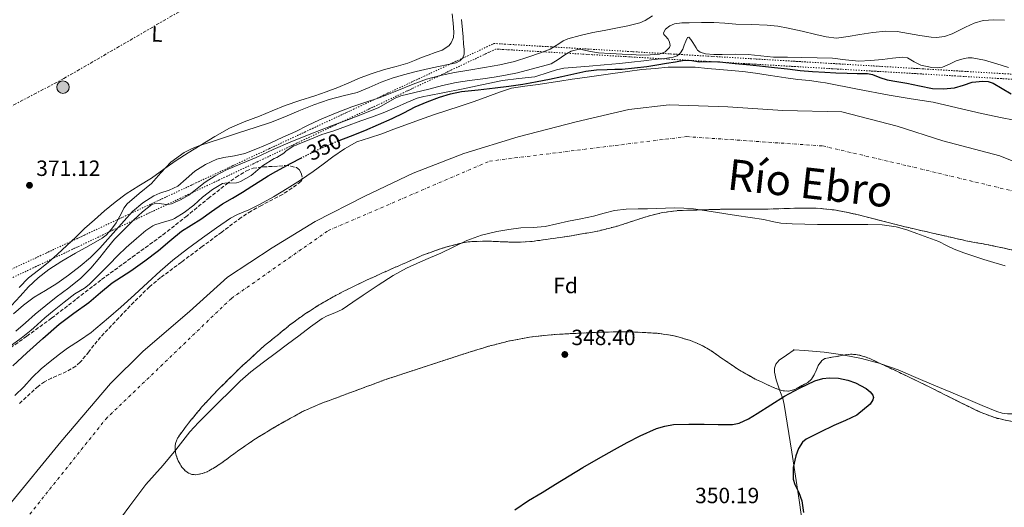
# Model space of a CAD drawing. Units: metres. Extents: x 553082 to 556525, y 4700878 to 4703215.
# Drawn here: x 554837 to 555284, y 4701887 to 4702108 of the extents above; entities that cross this region are included whole.
import ezdxf
from ezdxf.enums import TextEntityAlignment as Align

# ---------------------------------------------------------------- set-up
doc = ezdxf.new("R2010")
doc.units = ezdxf.units.M
doc.header["$MEASUREMENT"] = 0
for name, pattern in [('DGN Style 1', [1.045693, 0.00174, -1.043953]), ('DGN Style 3', [2.435891, 1.739922, -0.695969]), ('DGN Style 4', [2.785615, 1.391938, -0.695969, 0.00174, -0.695969]), ('DGN Style 5', [1.217945, 0.521977, -0.695969]), ('DGN Style 7', [3.479844, 1.56593, -0.695969, 0.521977, -0.695969])]:
    doc.linetypes.add(name, pattern=pattern)
for name, color, linetype, lineweight in [('Canal de obra no visto', 4, 'DGN Style 1', 13), ('Cauce permanente', 151, 'Continuous', 13), ('Cauce permanente (área)', 142, 'Continuous', 13), ('Cota de curva de nivel directora', 7, 'Continuous', 0), ('Cota de punto acotado terreno', 7, 'Continuous', 0), ('Curva de nivel directora', 30, 'Continuous', 30), ('Curva de nivel directora no vista', 30, 'DGN Style 5', 30), ('Curva de nivel intermedia', 30, 'Continuous', 0), ('Eje cauce permanente (área)', 70, 'DGN Style 4', 0), ('Etiqueta de uso rústico', 92, 'Continuous', 0), ('Etiqueta de zona arbolada', 92, 'Continuous', 0), ('Límite de Autonomía', 7, 'Continuous', 0), ('Línea de cambio de uso (parcela vista)', 92, 'Continuous', 0), ('Línea eléctrica', 6, 'DGN Style 7', 0), ('Nave industrial', 1, 'Continuous', 13), ('Poste tendido eléctrico', 7, 'Continuous', 0), ('Punto acotado terreno (símbolo)', 7, 'Continuous', 0), ('Texto de Cauce (área)muy grande (EBRO)', 142, 'Continuous', 0), ('Zona arbolada', 92, 'DGN Style 3', 0)]:
    doc.layers.add(name, color=color, linetype=linetype, lineweight=lineweight)
doc.styles.add('Style-Arial', font='arial.ttf')

# ---------------------------------------------------------------- blocks, each defined once
blk = doc.blocks.new('5PATER')
at = {"layer": 'Cauce permanente', "linetype": 'Continuous', "lineweight": 0}
h = blk.add_hatch(color=51, dxfattribs=at)
edge = h.paths.add_edge_path()
edge.add_ellipse((0, 0), major_axis=(-0.11, -0.111), ratio=0.999422, start_angle=0, end_angle=360)
blk = doc.blocks.new('5PELE')
at = {"layer": 'Nave industrial', "linetype": 'Continuous', "lineweight": 0}
h = blk.add_hatch(color=9, dxfattribs=at)
edge = h.paths.add_edge_path()
edge.add_arc((0, 0), 0.285, 0, 360)
at = {"layer": 'Nave industrial', "color": 252, "linetype": 'Continuous', "lineweight": 0}
blk.add_circle((0, 0), 0.285, dxfattribs=at)

msp = doc.modelspace()

# ---------------------------------------------------------------- linework, layer by layer
at = {"layer": 'Canal de obra no visto', "color": 4, "linetype": 'DGN Style 1', "lineweight": 13}
msp.add_polyline3d([(555382.81, 4702077.85, 354.5), (555382.74, 4702075.61, 354.5), (555053.16, 4702094.88, 354.5), (554777.39, 4701964.59, 354.5), (554576.53, 4701892.28, 355.34), (554576.17, 4701897.13, 355.34), (554774.25, 4701967.44, 354.5), (555052.37, 4702097.4, 354.5)], close=True, dxfattribs=at)
at = {"layer": 'Canal de obra no visto', "color": 4, "linetype": 'DGN Style 5', "lineweight": 0}
for points in [[(554576.17, 4701897.13, 355.34), (554774.25, 4701967.44, 354.5), (555052.37, 4702097.4, 354.5), (555382.81, 4702077.85, 354.5)], [(555382.74, 4702075.61, 354.5), (555053.16, 4702094.88, 354.5), (554777.39, 4701964.59, 354.5), (554576.53, 4701892.28, 355.34)]]:
    msp.add_polyline3d(points, dxfattribs=at)
at = {"layer": 'Cauce permanente', "color": 151, "linetype": 'Continuous', "lineweight": 13}
for points in [[(554834.36, 4701937.46, 345.91), (554838.45, 4701941.44, 345.91), (554842.32, 4701945.59, 345.91), (554846.34, 4701949.59, 345.91), (554850.5, 4701952.93, 345.91), (554854.74, 4701956.19, 345.91), (554856.58, 4701957.62, 345.91), (554858.43, 4701959.04, 345.91), (554863.79, 4701962.53, 345.91), (554869.09, 4701966.11, 345.91), (554870.21, 4701967.04, 345.91), (554871.31, 4701967.99, 345.91), (554876.98, 4701972.81, 345.91), (554882.59, 4701977.68, 345.91), (554888.78, 4701983.26, 345.91), (554894.93, 4701988.86, 345.91), (554900.55, 4701993.95, 345.91), (554906.23, 4701998.96, 345.91), (554912.91, 4702004.15, 345.91), (554919.8, 4702009.07, 345.91), (554926.07, 4702013.64, 345.91), (554932.47, 4702018.03, 345.91), (554935.67, 4702019.78, 345.91), (554940.75, 4702021.9, 345.91), (554945.73, 4702024.19, 345.91), (554952.06, 4702027.81, 345.91), (554958.31, 4702031.58, 345.91), (554964.26, 4702035.37, 345.91), (554970.13, 4702039.28, 345.91), (554974.6, 4702042.57, 345.91), (554979.03, 4702045.92, 345.91), (554984.31, 4702049.6, 345.91), (554989.96, 4702052.67, 345.91), (554995.65, 4702054.59, 345.91), (555001.37, 4702056.38, 345.91), (555006.79, 4702058.45, 345.91), (555012.23, 4702060.49, 345.91), (555018.48, 4702062.76, 345.91), (555024.74, 4702064.97, 345.91), (555030.83, 4702066.92, 345.91), (555036.92, 4702068.88, 345.91), (555043.23, 4702071.11, 345.91), (555049.54, 4702073.36, 345.91), (555054.86, 4702075.29, 345.91), (555060.25, 4702077.05, 345.91), (555066.29, 4702078.06, 345.91), (555072.39, 4702078.72, 345.91), (555077.32, 4702079.5, 345.91), (555082.25, 4702080.27, 345.91), (555087.92, 4702081.12, 345.91), (555093.59, 4702081.95, 345.91), (555100.01, 4702082.82, 345.91), (555106.42, 4702083.69, 345.91), (555112.98, 4702084.69, 345.91), (555119.54, 4702085.55, 345.91), (555125.57, 4702086.11, 345.91), (555131.59, 4702086.67, 345.91), (555143.8, 4702086.67, 345.91), (555149.42, 4702086.11, 345.91), (555155.03, 4702085.56, 345.91), (555160.24, 4702085.18, 345.91), (555165.43, 4702084.7, 345.91), (555171.25, 4702083.85, 345.91), (555177.07, 4702082.97, 345.91), (555181.08, 4702082.36, 345.91), (555185.1, 4702081.75, 345.91), (555190.44, 4702081.1, 345.91), (555195.79, 4702080.51, 345.91), (555200.79, 4702079.82, 345.91), (555203.12, 4702079.5, 345.91), (555217.57, 4702076.68, 345.61), (555232.02, 4702073.87, 345.38), (555242.03, 4702072.33, 345.36), (555252.04, 4702070.78, 345.38), (555263.02, 4702068.2, 345.38), (555273.99, 4702065.58, 345.38), (555283.38, 4702063.66, 345.38), (555292.78, 4702061.82, 345.38)], [(555284.78, 4701996.33, 345.45), (555279.56, 4701997.9, 345.45), (555275.07, 4701999.34, 345.45), (555270.58, 4702000.79, 345.45), (555266.05, 4702002.32, 345.45), (555261.56, 4702003.93, 345.45), (555258.1, 4702005.68, 345.45), (555254.66, 4702007.47, 345.45), (555249.66, 4702009.32, 345.45), (555244.61, 4702011.08, 345.45), (555239.99, 4702012.68, 345.45), (555235.27, 4702014.07, 345.45), (555228.86, 4702015.05, 345.46), (555222.39, 4702015.23, 345.46), (555215.86, 4702015.21, 345.46), (555209.33, 4702015.2, 345.46), (555204.37, 4702015.18, 345.46), (555199.41, 4702015.16, 345.46), (555193.65, 4702015.26, 345.46), (555187.88, 4702015.45, 345.46), (555185.34, 4702015.55, 345.46), (555182.81, 4702015.77, 345.46), (555178.87, 4702016.54, 345.46), (555174.95, 4702017.37, 345.46), (555168.76, 4702018.3, 345.46), (555162.57, 4702019.24, 345.46), (555157.8, 4702020.04, 345.46), (555153.03, 4702020.84, 345.46), (555148.02, 4702021.59, 345.46), (555142.98, 4702022.24, 345.46), (555138.65, 4702022.64, 345.46), (555134.31, 4702022.73, 345.46), (555130.37, 4702022.58, 345.46), (555126.44, 4702022.41, 345.46), (555122.13, 4702022.33, 345.46), (555117.83, 4702022.25, 345.46), (555112.47, 4702022.07, 345.46), (555107.13, 4702021.56, 345.46), (555102.34, 4702020.33, 345.46), (555097.59, 4702018.96, 345.46), (555091.85, 4702017.81, 345.46), (555086.12, 4702016.67, 345.46), (555080.85, 4702015.43, 345.46), (555075.57, 4702014.25, 345.46), (555070.08, 4702013.81, 345.46), (555064.56, 4702013.58, 345.46), (555059.09, 4702012.92, 345.46), (555053.64, 4702012, 345.46), (555046.7, 4702010.3, 345.46), (555039.99, 4702007.87, 345.46), (555034.08, 4702005.02, 345.48), (555028.2, 4702002.17, 345.5), (555023.51, 4702000.16, 345.51), (555018.82, 4701998.14, 345.53), (555012.52, 4701995.31, 345.58), (555006.44, 4701992.05, 345.64), (554999.59, 4701987.6, 345.71), (554992.82, 4701983.06, 345.78), (554988.07, 4701979.83, 345.88), (554983.31, 4701976.61, 345.98), (554979.93, 4701975.02, 346.01), (554976.39, 4701973.73, 346.03), (554974.23, 4701972.53, 346.04), (554968.87, 4701968.61, 346.04), (554963.54, 4701964.66, 346.04), (554958.47, 4701960.86, 346.04), (554953.39, 4701957.07, 346.04), (554947.53, 4701952.69, 346.04), (554941.66, 4701948.3, 346.04), (554936.83, 4701944.02, 346.04), (554932.27, 4701939.41, 346.04), (554927.16, 4701934.39, 346.04), (554922.06, 4701929.36, 346.04), (554917.92, 4701925.28, 346.04), (554913.97, 4701921.01, 346.04), (554910.73, 4701916.93, 346.04), (554907.55, 4701912.82, 346.04), (554904.74, 4701909.3, 346.04), (554901.92, 4701905.79, 346.04), (554897.91, 4701901.45, 346.04), (554893.98, 4701897.04, 346.04), (554890.37, 4701892.22, 346.04), (554886.77, 4701887.39, 346.04), (554882.86, 4701882.18, 346.04)]]:
    msp.add_polyline3d(points, dxfattribs=at)
at = {"layer": 'Cauce permanente (área)', "color": 142, "linetype": 'Continuous', "lineweight": 13}
for points in [[(554834.36, 4701937.46, 345.91), (554838.45, 4701941.44, 345.91), (554842.32, 4701945.59, 345.91), (554846.34, 4701949.59, 345.91), (554850.5, 4701952.93, 345.91), (554854.74, 4701956.19, 345.91), (554856.58, 4701957.62, 345.91), (554858.43, 4701959.04, 345.91), (554863.79, 4701962.53, 345.91), (554869.09, 4701966.11, 345.91), (554870.21, 4701967.04, 345.91), (554871.31, 4701967.99, 345.91), (554876.98, 4701972.81, 345.91), (554882.59, 4701977.68, 345.91), (554888.78, 4701983.26, 345.91), (554894.93, 4701988.86, 345.91), (554900.55, 4701993.95, 345.91), (554906.23, 4701998.96, 345.91), (554912.91, 4702004.15, 345.91), (554919.8, 4702009.07, 345.91), (554926.07, 4702013.64, 345.91), (554932.47, 4702018.03, 345.91), (554935.67, 4702019.78, 345.91), (554940.75, 4702021.9, 345.91), (554945.73, 4702024.19, 345.91), (554952.06, 4702027.81, 345.91), (554958.31, 4702031.58, 345.91), (554964.26, 4702035.37, 345.91), (554970.13, 4702039.28, 345.91), (554974.6, 4702042.57, 345.91), (554979.03, 4702045.92, 345.91), (554984.31, 4702049.6, 345.91), (554989.96, 4702052.67, 345.91), (554995.65, 4702054.59, 345.91), (555001.37, 4702056.38, 345.91), (555006.79, 4702058.45, 345.91), (555012.23, 4702060.49, 345.91), (555018.48, 4702062.76, 345.91), (555024.74, 4702064.97, 345.91), (555030.83, 4702066.92, 345.91), (555036.92, 4702068.88, 345.91), (555043.23, 4702071.11, 345.91), (555049.54, 4702073.36, 345.91), (555054.86, 4702075.29, 345.91), (555060.25, 4702077.05, 345.91), (555066.29, 4702078.06, 345.91), (555072.39, 4702078.72, 345.91), (555077.32, 4702079.5, 345.91), (555082.25, 4702080.27, 345.91), (555087.92, 4702081.12, 345.91), (555093.59, 4702081.95, 345.91), (555100.01, 4702082.82, 345.91), (555106.42, 4702083.69, 345.91), (555112.98, 4702084.69, 345.91), (555119.54, 4702085.55, 345.91), (555125.57, 4702086.11, 345.91), (555131.59, 4702086.67, 345.91), (555143.8, 4702086.67, 345.91), (555149.42, 4702086.11, 345.91), (555155.03, 4702085.56, 345.91), (555160.24, 4702085.18, 345.91), (555165.43, 4702084.7, 345.91), (555171.25, 4702083.85, 345.91), (555177.07, 4702082.97, 345.91), (555181.08, 4702082.36, 345.91), (555185.1, 4702081.75, 345.91), (555190.44, 4702081.1, 345.91), (555195.79, 4702080.51, 345.91), (555200.79, 4702079.82, 345.91), (555203.12, 4702079.5, 345.91), (555217.57, 4702076.68, 345.61), (555232.02, 4702073.87, 345.38), (555242.03, 4702072.33, 345.36), (555252.04, 4702070.78, 345.38), (555263.02, 4702068.2, 345.38), (555273.99, 4702065.58, 345.38), (555283.38, 4702063.66, 345.38), (555292.78, 4702061.82, 345.38)], [(554882.86, 4701882.18, 346.04), (554886.77, 4701887.39, 346.04), (554890.37, 4701892.22, 346.04), (554893.98, 4701897.04, 346.04), (554897.91, 4701901.45, 346.04), (554901.92, 4701905.79, 346.04), (554904.74, 4701909.3, 346.04), (554907.55, 4701912.82, 346.04), (554910.73, 4701916.93, 346.04), (554913.97, 4701921.01, 346.04), (554917.92, 4701925.28, 346.04), (554922.06, 4701929.36, 346.04), (554927.16, 4701934.39, 346.04), (554932.27, 4701939.41, 346.04), (554936.83, 4701944.02, 346.04), (554941.66, 4701948.3, 346.04), (554947.53, 4701952.69, 346.04), (554953.39, 4701957.07, 346.04), (554958.47, 4701960.86, 346.04), (554963.54, 4701964.66, 346.04), (554968.87, 4701968.61, 346.04), (554974.23, 4701972.53, 346.04), (554976.39, 4701973.73, 346.03), (554979.93, 4701975.02, 346.01), (554983.31, 4701976.61, 345.98), (554988.07, 4701979.83, 345.88), (554992.82, 4701983.06, 345.78), (554999.59, 4701987.6, 345.71), (555006.44, 4701992.05, 345.64), (555012.52, 4701995.31, 345.58), (555018.82, 4701998.14, 345.53), (555023.51, 4702000.16, 345.51), (555028.2, 4702002.17, 345.5), (555034.08, 4702005.02, 345.48), (555039.99, 4702007.87, 345.46), (555046.7, 4702010.3, 345.46), (555053.64, 4702012, 345.46), (555059.09, 4702012.92, 345.46), (555064.56, 4702013.58, 345.46), (555070.08, 4702013.81, 345.46), (555075.57, 4702014.25, 345.46), (555080.85, 4702015.43, 345.46), (555086.12, 4702016.67, 345.46), (555091.85, 4702017.81, 345.46), (555097.59, 4702018.96, 345.46), (555102.34, 4702020.33, 345.46), (555107.13, 4702021.56, 345.46), (555112.47, 4702022.07, 345.46), (555117.83, 4702022.25, 345.46), (555122.13, 4702022.33, 345.46), (555126.44, 4702022.41, 345.46), (555130.37, 4702022.58, 345.46), (555134.31, 4702022.73, 345.46), (555138.65, 4702022.64, 345.46), (555142.98, 4702022.24, 345.46), (555148.02, 4702021.59, 345.46), (555153.03, 4702020.84, 345.46), (555157.8, 4702020.04, 345.46), (555162.57, 4702019.24, 345.46), (555168.76, 4702018.3, 345.46), (555174.95, 4702017.37, 345.46), (555178.87, 4702016.54, 345.46), (555182.81, 4702015.77, 345.46), (555185.34, 4702015.55, 345.46), (555187.88, 4702015.45, 345.46), (555193.65, 4702015.26, 345.46), (555199.41, 4702015.16, 345.46), (555204.37, 4702015.18, 345.46), (555209.33, 4702015.2, 345.46), (555215.86, 4702015.21, 345.46), (555222.39, 4702015.23, 345.46), (555228.86, 4702015.05, 345.46), (555235.27, 4702014.07, 345.45), (555239.99, 4702012.68, 345.45), (555244.61, 4702011.08, 345.45), (555249.66, 4702009.32, 345.45), (555254.66, 4702007.47, 345.45), (555258.1, 4702005.68, 345.45), (555261.56, 4702003.93, 345.45), (555266.05, 4702002.32, 345.45), (555270.58, 4702000.79, 345.45), (555275.07, 4701999.34, 345.45), (555279.56, 4701997.9, 345.45), (555284.78, 4701996.33, 345.45)]]:
    msp.add_polyline3d(points, dxfattribs=at)
at = {"layer": 'Curva de nivel directora', "color": 30, "linetype": 'Continuous', "lineweight": 30, "elevation": 350, "flags": 128}
for points in [[(554981.85, 4702053.33), (554987.01, 4702055.37), (554993.5, 4702057.93), (554999.76, 4702060.56), (555005.97, 4702063.3), (555011.24, 4702065.92), (555016.5, 4702068.58), (555021.98, 4702070.94), (555027.6, 4702073), (555032.49, 4702074.5), (555037.47, 4702075.52), (555045.13, 4702076.37), (555052.78, 4702077.2), (555059.11, 4702078.04), (555065.43, 4702078.95), (555068.71, 4702079.48), (555071.99, 4702080.08), (555077.61, 4702081.25), (555083.23, 4702082.45), (555088.65, 4702083.68), (555094.1, 4702084.88), (555098.91, 4702085.46), (555103.76, 4702085.65), (555107.22, 4702085.68), (555110.67, 4702085.75), (555121.87, 4702086.87), (555126.34, 4702087.64), (555130.8, 4702088.42), (555134.79, 4702089.12), (555138.77, 4702089.81), (555142.22, 4702089.65), (555145.7, 4702089.14), (555150.38, 4702089.21), (555155.04, 4702089.11), (555161.92, 4702088.37), (555168.8, 4702087.63), (555174.37, 4702087.03), (555179.94, 4702086.43), (555185.74, 4702085.81), (555191.54, 4702085.19), (555197.14, 4702084.74), (555202.75, 4702084.42), (555207.81, 4702084.14), (555212.87, 4702083.89), (555217.52, 4702083.82), (555222.18, 4702083.7), (555224.44, 4702083.24), (555227.71, 4702081.94), (555231.04, 4702080.86), (555235.52, 4702080.1), (555240, 4702079.34), (555245.84, 4702078.18), (555251.68, 4702077.02), (555256.73, 4702076.77), (555261.78, 4702077.28), (555265.81, 4702078.5), (555269.79, 4702079.81), (555274.59, 4702080.28), (555277, 4702080.06), (555279.3, 4702079.34), (555283.46, 4702076.95), (555287.54, 4702074.5)], [(554833.51, 4701950.99), (554839.91, 4701956.86), (554847.18, 4701963.42), (554854.57, 4701969.85), (554861.28, 4701974.88), (554868.09, 4701979.77), (554873.33, 4701984.29), (554878.64, 4701988.73), (554882.88, 4701991.45), (554887.16, 4701994.12), (554893.51, 4701998.65), (554899.76, 4702003.32), (554904.93, 4702007.78), (554910.17, 4702012.15), (554914.57, 4702014.93), (554919.01, 4702017.64), (554923.88, 4702021.1), (554928.8, 4702024.5), (554933.4, 4702027.16), (554938.01, 4702029.8), (554942.13, 4702032.51), (554946.25, 4702035.21), (554949.65, 4702037.26), (554953.09, 4702039.24), (554960.03, 4702043.04), (554964.42, 4702045.3)], [(555061.74, 4701885.59), (555067.96, 4701889.83), (555074.15, 4701893.48), (555080.34, 4701897.13), (555086.52, 4701900.94), (555092.7, 4701904.74), (555099.85, 4701908.91), (555107.07, 4701913), (555112.86, 4701916.16), (555118.75, 4701919.19), (555126.16, 4701922.47), (555130.02, 4701923.62), (555133.98, 4701924.24), (555140.92, 4701924.51), (555147.87, 4701924.52), (555154.31, 4701924.26), (555160.76, 4701924.26), (555163.76, 4701924.89), (555168, 4701926.87), (555172.06, 4701929.32), (555178.21, 4701933.21), (555184.35, 4701937.11), (555191.2, 4701940.84), (555198.27, 4701944.08), (555201.86, 4701945.17), (555204.69, 4701945.51), (555209.02, 4701945.34), (555213.29, 4701944.39), (555216.68, 4701943.17), (555221.49, 4701940.7), (555223.36, 4701939.22), (555224.62, 4701937.62), (555224.85, 4701936.56), (555224.62, 4701935.51), (555223.45, 4701933.54), (555217.31, 4701928.58), (555212.1, 4701926.16), (555206.89, 4701923.78), (555200.58, 4701920.81), (555194.31, 4701917.64), (555192.59, 4701916.25), (555190.8, 4701913.37), (555189.53, 4701910.08), (555188.34, 4701904.76), (555188.43, 4701899.49), (555189.14, 4701897.02), (555190.96, 4701893.38), (555192.33, 4701889.7), (555192.99, 4701884.27)]]:
    msp.add_lwpolyline(points, dxfattribs=at)
at = {"layer": 'Curva de nivel directora no vista', "color": 30, "linetype": 'DGN Style 5', "lineweight": 30, "elevation": 350, "flags": 128}
msp.add_lwpolyline([(554964.42, 4702045.3), (554967.07, 4702046.66), (554973.75, 4702049.85), (554980.53, 4702052.81), (554981.85, 4702053.33)], dxfattribs=at)
at = {"layer": 'Curva de nivel intermedia', "color": 30, "linetype": 'Continuous', "lineweight": 0, "flags": 128}
for points, elevation in [([(554918.13, 4702050.93), (554923.23, 4702052.55), (554928.32, 4702054.17), (554932.41, 4702055.57), (554936.51, 4702056.97), (554943.63, 4702059.23), (554950.74, 4702061.54), (554957.17, 4702064.13), (554963.57, 4702066.84), (554970.43, 4702069.48), (554977.34, 4702071.99), (554983.74, 4702073.55), (554990.13, 4702075.11), (554995.57, 4702077.43), (555000.99, 4702079.8), (555006.07, 4702081.61), (555011.22, 4702083.2), (555016.98, 4702084.65), (555022.77, 4702086), (555027.12, 4702086.92), (555031.49, 4702087.81), (555035.16, 4702088.65), (555036.82, 4702089.49), (555038.15, 4702090.93), (555038.75, 4702092.48), (555038.79, 4702094.8), (555038.51, 4702097.12), (555038.3, 4702100.36), (555038.03, 4702103.59), (555037.56, 4702108.25)], 370), ([(555121.06, 4702107.87), (555124.38, 4702110.03)], 365), ([(554833.8, 4701974.63), (554838.37, 4701978.58), (554843.24, 4701982.14), (554848.38, 4701985.24), (554853.52, 4701988.34), (554858.88, 4701992.21), (554864.09, 4701996.3), (554868.77, 4702000.19), (554873.13, 4702004.41), (554876.73, 4702008.5), (554880.3, 4702012.62), (554884.1, 4702016.88), (554887.96, 4702021.1), (554892.56, 4702024.95), (554897.69, 4702028.14), (554900.34, 4702029.38), (554904.55, 4702030.79), (554908.54, 4702032.57), (554912.38, 4702035.9), (554916.19, 4702039.33), (554921.08, 4702042.42), (554926.32, 4702044.84), (554929.46, 4702045.65), (554934.29, 4702046.36), (554938.99, 4702047.49), (554944.75, 4702049.74), (554950.45, 4702052.15), (554956.3, 4702054.8), (554962.14, 4702057.48), (554967.52, 4702060.08), (554972.91, 4702062.66), (554980.23, 4702065.76), (554987.68, 4702068.55), (554994.1, 4702070.67), (555000.51, 4702072.79), (555008.06, 4702075.84), (555015.6, 4702078.93), (555021.68, 4702081.15), (555027.91, 4702082.9), (555034.37, 4702084.16), (555040.85, 4702085.3), (555047.94, 4702086.44), (555055.03, 4702087.64), (555061.61, 4702089.27), (555068.1, 4702091.28), (555073.03, 4702092.96), (555077.89, 4702094.85), (555081.87, 4702097.27), (555083.82, 4702098.56), (555085.92, 4702099.52), (555091.53, 4702101.08), (555097.2, 4702102.32), (555102.47, 4702103.33), (555107.73, 4702104.34), (555113.22, 4702105.45), (555118.66, 4702106.83), (555121.06, 4702107.87)], 365), ([(554902.26, 4702024.46), (554903.98, 4702024.32), (554905.6, 4702024.6), (554909.7, 4702026.32), (554913.6, 4702028.55), (554917.25, 4702031.5), (554920.93, 4702034.37), (554925.56, 4702037.29), (554930.4, 4702039.83), (554937.24, 4702042.74), (554944.08, 4702045.65), (554951.83, 4702049.2), (554959.63, 4702052.63), (554968.99, 4702056.33), (554978.4, 4702059.93), (554982.09, 4702061.32), (554985.78, 4702062.71), (554992.88, 4702065.5), (554999.95, 4702068.39), (555004.93, 4702071.18), (555007.39, 4702072.6), (555010.02, 4702073.64), (555022.74, 4702076.63), (555028.91, 4702078.26), (555035.12, 4702079.73), (555041.21, 4702080.64), (555047.31, 4702081.41), (555052.42, 4702082.1), (555057.51, 4702082.95), (555062.99, 4702084.09), (555078.35, 4702088.13), (555081.46, 4702090.19), (555084.56, 4702092.24), (555087.39, 4702093.89), (555090.45, 4702094.74), (555092.77, 4702094.59), (555096.27, 4702093.81), (555099.79, 4702093.19), (555105.2, 4702092.86), (555110.61, 4702092.55), (555114.83, 4702092.34), (555119.04, 4702092.15), (555123.31, 4702092.17), (555127.57, 4702092.58), (555130.15, 4702093.56), (555132.15, 4702095.52), (555132.42, 4702096.43), (555132.11, 4702097.94), (555131.52, 4702099.31), (555130.25, 4702100.79), (555129.61, 4702101.51), (555129.39, 4702102.23), (555130.34, 4702103.94), (555132.21, 4702105.43), (555134.41, 4702106.38), (555137.71, 4702106.82), (555141.04, 4702106.83), (555146.67, 4702106.98), (555152.29, 4702106.91), (555157.29, 4702106.58), (555162.29, 4702106.24), (555169.39, 4702105.99), (555176.48, 4702105.71), (555181.33, 4702105.24), (555186.15, 4702104.43), (555192.42, 4702103), (555198.69, 4702101.5), (555203.39, 4702100.35), (555208.1, 4702099.82), (555213.41, 4702100.54), (555218.72, 4702101.5), (555224.58, 4702102.39), (555230.45, 4702103.06), (555235.6, 4702102.77), (555240.74, 4702101.98), (555245.97, 4702101.07), (555251.19, 4702100.21), (555253.57, 4702100.13), (555257.15, 4702100.62), (555260.72, 4702101.74), (555263.76, 4702103.27), (555266.69, 4702104.83), (555270.62, 4702106.57), (555274.71, 4702107.81), (555279.62, 4702108.15), (555284.53, 4702107.92)], 360), ([(555084, 4702086.12), (555089.76, 4702086.62), (555095.52, 4702087.12), (555102.45, 4702087.74), (555109.38, 4702088.37), (555114.91, 4702088.95), (555120.43, 4702089.55), (555125.11, 4702090.07), (555129.78, 4702090.59), (555133.81, 4702091.11), (555135.67, 4702091.79), (555137.19, 4702093.09), (555138.13, 4702094.81), (555138.83, 4702096.58), (555139.57, 4702098.45), (555140.35, 4702100.16), (555140.85, 4702100.28), (555141.84, 4702099.22), (555142.8, 4702097.92), (555144.19, 4702095.48), (555144.92, 4702094.33), (555146, 4702093.52), (555148.5, 4702092.77), (555152.29, 4702092.45), (555156.1, 4702092.47), (555162.04, 4702092.53), (555167.97, 4702092.47), (555173.68, 4702091.78), (555179.39, 4702091.2), (555185.83, 4702091.11), (555192.26, 4702091.03), (555199.24, 4702090.89), (555206.23, 4702090.74), (555212.22, 4702090.03), (555218.19, 4702089.41), (555223.59, 4702089.67), (555228.99, 4702090.14), (555233.59, 4702090.74), (555238.16, 4702091.25), (555240.31, 4702090.83), (555243.33, 4702089.08), (555246.42, 4702087.54), (555251.37, 4702086.49), (555253.89, 4702086.33), (555256.32, 4702086.58), (555259.4, 4702087.94), (555262.53, 4702089.47), (555266.17, 4702090.57), (555268, 4702090.89), (555269.81, 4702090.86), (555275.44, 4702089.75), (555281.01, 4702088.16), (555286.33, 4702086.46)], 355), ([(554832.27, 4701959.87), (554837.23, 4701963.58), (554841.82, 4701967.1), (554843.02, 4701968.28), (554847.99, 4701972.83), (554852.35, 4701976.18), (554856.84, 4701979.86), (554861.75, 4701983.64), (554866.06, 4701986.25), (554868.17, 4701987.96), (554872.59, 4701992.26), (554877.23, 4701996.92), (554881.2, 4702001.06), (554885.07, 4702004.71), (554889.69, 4702008.78), (554893.92, 4702012.47), (554897.13, 4702014.57), (554898.09, 4702015.03), (554900.46, 4702015.83), (554906.08, 4702017.48), (554906.97, 4702017.94), (554911.45, 4702020.66), (554915.85, 4702023.96), (554919.79, 4702027.54), (554924.29, 4702031.06), (554928.86, 4702033.86), (554929.92, 4702033.97), (554935.15, 4702034.04), (554936.27, 4702034.34), (554936.99, 4702034.65), (554941.93, 4702037.46), (554942.8, 4702038.12), (554947.09, 4702041.81), (554952.37, 4702045.13), (554953.55, 4702045.64), (554956.78, 4702047.61), (554957.87, 4702048.6), (554961.31, 4702050.92), (554962.42, 4702051.22), (554963.01, 4702051.51), (554968.56, 4702053.83), (554974.06, 4702056.07), (554979.47, 4702057.77), (554985.18, 4702059.88), (554991.78, 4702062.26), (554996.59, 4702063.86), (555002.74, 4702066.13), (555008, 4702068.5), (555012.66, 4702070.63), (555017.39, 4702072.61), (555020.4, 4702073.38), (555022.05, 4702073.59), (555029.75, 4702075.12), (555037.46, 4702076.64), (555046.85, 4702078.61), (555056.24, 4702080.6), (555063.59, 4702081.52), (555070.95, 4702082.32), (555077.45, 4702084.35), (555080.68, 4702085.46), (555084, 4702086.12)], 355), ([(554832.95, 4701978.41), (554836.84, 4701982.6), (554840.63, 4701986.89), (554845.05, 4701990.98), (554849.79, 4701994.68), (554855.85, 4701998.46), (554861.98, 4702002.09), (554868.05, 4702005.46), (554874.11, 4702008.92), (554875.97, 4702010.35), (554878.35, 4702012.99), (554880.49, 4702015.85), (554882.9, 4702020.3), (554884.04, 4702022.56), (554885.5, 4702024.58), (554890.93, 4702029.29), (554896.48, 4702033.83), (554900.84, 4702038.66), (554905.37, 4702043.41), (554911.41, 4702047.81), (554914.69, 4702049.56), (554918.13, 4702050.93)], 370), ([(554834.89, 4701966.7), (554839.26, 4701970.55), (554843.66, 4701974.38), (554848.43, 4701978.31), (554853.26, 4701982.18), (554858.89, 4701986.45), (554864.46, 4701990.79), (554868.96, 4701995.31), (554873.08, 4702000.18), (554876.42, 4702004.4), (554879.8, 4702008.57), (554884.09, 4702012.97), (554888.56, 4702017.22), (554892.51, 4702020.87), (554896.78, 4702024.18), (554898.82, 4702024.81), (554902.26, 4702024.46)], 360)]:
    msp.add_lwpolyline(points, dxfattribs=dict(at, elevation=elevation))
at = {"layer": 'Eje cauce permanente (área)', "color": 70, "linetype": 'DGN Style 4', "lineweight": 0}
msp.add_polyline3d([(554522.06, 4701459.93, 348.3), (554517.83, 4701534.48, 346.35), (554517.83, 4701571.59, 347.14), (554523.13, 4701602.34, 348.87), (554551.72, 4701650.85, 349.5), (554589.88, 4701686.9, 349.55), (554660.36, 4701729.84, 347.07), (554778.21, 4701811.2, 348.92), (554823.25, 4701861.03, 347.25), (554875.72, 4701926.77, 346.39), (554932.88, 4701981.62, 349.11), (554976.87, 4702012.37, 348.87), (555050.25, 4702043.96, 346.51), (555139.8, 4702055.09, 346.63), (555201.8, 4702050.85, 346.48), (555240.49, 4702041.84, 348.22), (555395.69, 4702004.5, 345.93)], dxfattribs=at)
at = {"layer": 'Límite de Autonomía', "color": 7, "linetype": 'Continuous', "lineweight": 0}
msp.add_polyline3d([(554831.46, 4701887.37, 346.5), (554855.26, 4701916.37, 346.18), (554877.96, 4701942.93, 346.35), (554892.71, 4701957.67, 347.48), (554913.77, 4701975.69, 348.97), (554931.18, 4701991.23, 349.33), (554951.43, 4702004.53, 349.07), (554970.93, 4702016.55, 349.08), (554993.62, 4702027.98, 349.1), (555015.57, 4702038.51, 348.5), (555038.55, 4702047.4, 347.31), (555063.34, 4702054.93, 347.23), (555089.67, 4702061.84, 349.99), (555113.6, 4702067.45, 348.02), (555132, 4702069.53, 348.06), (555158.58, 4702068.56, 347.99), (555183.64, 4702066.93, 348.74), (555210.47, 4702066.36, 348.15), (555235.62, 4702059.77, 348.09), (555256.45, 4702053.12, 347.96), (555282.36, 4702046.42, 349.13), (555306.3, 4702036.64, 348.94)], dxfattribs=at)
at = {"layer": 'Línea de cambio de uso (parcela vista)', "color": 92, "linetype": 'Continuous', "lineweight": 0, "elevation": 347.01, "flags": 128}
msp.add_lwpolyline([(555188.77, 4701958.22), (555188.4, 4701958.25)], dxfattribs=at)
at = {"layer": 'Línea de cambio de uso (parcela vista)', "color": 92, "linetype": 'Continuous', "lineweight": 0}
for points in [[(554836.44, 4701986.6, 370.98), (554840.69, 4701990.87, 370.95), (554845.15, 4701994.37, 370.94), (554849.59, 4701997.91, 370.94), (554853.88, 4702001.72, 370.84), (554858.12, 4702005.6, 370.74), (554862.1, 4702009.44, 370.74), (554866.08, 4702013.28, 370.74), (554870.61, 4702017.36, 370.72), (554875.22, 4702021.34, 370.7), (554880.02, 4702025.31, 370.67), (554885, 4702029.06, 370.65), (554890.73, 4702032.66, 370.65), (554896.5, 4702036.21, 370.65), (554902.11, 4702040.27, 370.65), (554907.77, 4702044.26, 370.65), (554913.23, 4702047.68, 370.65), (554918.73, 4702051.06, 370.65), (554925.29, 4702055.15, 370.65), (554932.02, 4702058.96, 370.65), (554938.77, 4702061.77, 370.65), (554945.62, 4702064.33, 370.65), (554951.46, 4702066.87, 370.65), (554957.35, 4702069.29, 370.68), (554964.04, 4702071.53, 370.76), (554970.76, 4702073.66, 370.86), (554976.01, 4702075.46, 370.95), (554981.24, 4702077.33, 371.03), (554986.35, 4702079.51, 371.01), (554991.43, 4702081.76, 370.97), (554996.93, 4702083.79, 370.95), (555002.49, 4702085.65, 370.95), (555007.79, 4702087.02, 370.97), (555013.06, 4702088.49, 371), (555016.17, 4702089.72, 371.01), (555019.27, 4702090.97, 371.02), (555022.44, 4702092.13, 371.02), (555025.62, 4702093.28, 371), (555028.77, 4702094.44, 370.95), (555031.75, 4702096.33, 370.9), (555032.9, 4702097.71, 370.89), (555033.83, 4702100.07, 370.86), (555034.01, 4702102.56, 370.84), (555033.74, 4702106.7, 370.77), (555033.31, 4702110.83, 370.7)], [(555188.77, 4701958.22, 347.01), (555185.38, 4701955.85, 347.4), (555181.99, 4701953.48, 347.8), (555180.46, 4701951.79, 348.03), (555179.9, 4701949.96, 348.21), (555179.89, 4701948.13, 348.35), (555180.64, 4701944.58, 348.56), (555182.22, 4701940.08, 348.73)], [(555211.61, 4701955.84, 347.41), (555211.01, 4701955.96, 347.4), (555202.51, 4701957.1, 347.18), (555193.49, 4701957.87, 347.04), (555188.77, 4701958.22, 347.01)], [(555228.2, 4701951.94, 347.72), (555227.89, 4701952.05, 347.72), (555219.43, 4701954.25, 347.61), (555211.61, 4701955.84, 347.41)], [(555366.02, 4701920.09, 346.84), (555361.72, 4701921.17, 346.83), (555353.36, 4701923.13, 346.82), (555344.74, 4701925.39, 346.78), (555336.08, 4701927.63, 346.74), (555327.86, 4701929.27, 346.74), (555319.52, 4701929.95, 346.78), (555310.13, 4701929.99, 346.84), (555300.74, 4701930.01, 346.9), (555290.84, 4701929.19, 346.94), (555285.89, 4701929.14, 346.96), (555283.42, 4701929.49, 346.97), (555280.95, 4701930.22, 346.98), (555274.29, 4701932.94, 347.26), (555267.91, 4701935.69, 347.58), (555260.1, 4701938.96, 347.73), (555252.29, 4701942.24, 347.8), (555244.2, 4701945.68, 347.81), (555236.1, 4701949.13, 347.78), (555228.2, 4701951.94, 347.72)], [(555182.22, 4701940.08, 348.73), (555182.65, 4701938.87, 348.78), (555183.6, 4701936.08, 348.85), (555184.23, 4701933.45, 348.89), (555187.79, 4701911.71, 348.89), (555191.14, 4701889.93, 348.89), (555195.13, 4701860.75, 349.16), (555199.12, 4701831.57, 349.43)]]:
    msp.add_polyline3d(points, dxfattribs=at)
at = {"layer": 'Línea eléctrica', "color": 6, "linetype": 'DGN Style 7', "lineweight": 0}
msp.add_polyline3d([(555297.98, 4702323.19, 370.06), (555027.37, 4702177.04, 370.94), (555002.85, 4702163.79, 371.02), (554930.21, 4702124.03, 371.18), (554856.67, 4702081.44, 371.25), (554782.1, 4702042.26, 371.26), (554709.85, 4701999.67, 371.74), (554643.4, 4701961.59, 371.03), (554607.92, 4701930.61, 368.53), (554571.34, 4701876.72, 358.78), (554531.99, 4701801.21, 355.6), (554488.12, 4701723.12, 355.51), (554445.54, 4701643.74, 355.23), (554417.15, 4701587.97, 355.36), (554404.25, 4701539.57, 355.12), (554406.82, 4701487.94, 354.22), (554429.4, 4701411.78, 353.94), (554394.51, 4701401.26, 354.65), (554364.63, 4701392.25, 355.26), (554276.13, 4701365.57, 357.06), (554260.64, 4701300.39, 355.38)], dxfattribs=at)
at = {"layer": 'Zona arbolada', "color": 92, "linetype": 'DGN Style 3', "lineweight": 0, "elevation": 349.93, "flags": 128}
msp.add_lwpolyline([(555266.93, 4702007.8), (555278.23, 4702005.7), (555289.46, 4702003.26), (555294.83, 4702001.1), (555302.38, 4701996.7), (555310.01, 4701992.44), (555321.71, 4701987.14), (555333.43, 4701981.88), (555343.95, 4701978.01), (555349.22, 4701975.92), (555354.42, 4701973.05), (555355.57, 4701971.66), (555355.66, 4701970.19), (555355.21, 4701968.75), (555351.93, 4701963.06), (555350.65, 4701960.17), (555350.44, 4701958.79), (555350.64, 4701957.5), (555353.37, 4701950.18), (555356.34, 4701942.91), (555361.8, 4701932.52), (555364.45, 4701927.41), (555366.32, 4701922.3), (555366.39, 4701921.05), (555365.53, 4701918.82), (555364.26, 4701917.25), (555361.77, 4701915.29), (555359.09, 4701914.11), (555356.12, 4701913.74), (555353.53, 4701913.99), (555348.99, 4701915.34), (555342.13, 4701918.25), (555338.66, 4701919.5), (555335.15, 4701920.25), (555320.3, 4701921.62), (555305.46, 4701923.2), (555289.19, 4701925.38), (555281.21, 4701927.1), (555273.52, 4701929.85), (555262.55, 4701935.2), (555251.7, 4701940.67), (555237.48, 4701947.54), (555223.22, 4701954.3), (555218.31, 4701955.88), (555214.37, 4701956.32), (555202.8, 4701954.3), (555201.46, 4701953.45), (555199.8, 4701951.14), (555197.9, 4701946.83), (555196.69, 4701944.86), (555194.99, 4701943.36), (555189.1, 4701940.24), (555186.11, 4701939.45), (555183.22, 4701939.71), (555178.36, 4701941.52), (555171.1, 4701944.95), (555163.95, 4701948.93), (555155.35, 4701954.81), (555151.1, 4701957.76), (555146.55, 4701960.38), (555141.71, 4701962.46), (555134.25, 4701964.61), (555126.58, 4701965.76), (555113.74, 4701966.45), (555100.91, 4701966.27), (555080.09, 4701965.23), (555069.71, 4701964.16), (555059.38, 4701962.3), (555049.75, 4701959.82), (555040.31, 4701956.93), (555022.35, 4701951.07), (555004.4, 4701945.22), (554988.91, 4701939.49), (554973.42, 4701933.76), (554965.73, 4701930.43), (554954.68, 4701924.34), (554943.86, 4701917.83), (554935.87, 4701912.32), (554928.05, 4701906.56), (554924.62, 4701904.35), (554921.8, 4701902.84), (554919.63, 4701901.99), (554916.43, 4701901.47), (554914.9, 4701901.65), (554913.45, 4701902.21), (554911.72, 4701903.47), (554910.37, 4701904.97), (554908.51, 4701908.17), (554907.62, 4701910.84), (554907.29, 4701912.87), (554907.42, 4701915.73), (554908.4, 4701918.15), (554912.47, 4701923.77), (554919.32, 4701932.16), (554926.83, 4701940.16), (554937.17, 4701950.32), (554947.83, 4701960.06), (554960.19, 4701970.07), (554966.65, 4701974.69), (554973.36, 4701979.01), (554980.55, 4701983.08), (554991.59, 4701988.57), (555002.87, 4701993.73), (555019.81, 4702001.16), (555028.45, 4702004.3), (555037.36, 4702006.72), (555041.36, 4702007.36), (555048.41, 4702007.64), (555059.05, 4702007.2), (555064.35, 4702007.13), (555069.62, 4702007.49), (555084.47, 4702009.55), (555099.25, 4702012.09), (555108.43, 4702014.45), (555122.01, 4702018.81), (555128.87, 4702020.55), (555135.86, 4702021.5), (555155.25, 4702022.06), (555174.65, 4702022.08), (555190.81, 4702022.62), (555198.89, 4702022.61), (555206.97, 4702021.82), (555215.41, 4702020.15), (555227.84, 4702017.02), (555240.25, 4702013.88), (555253.59, 4702010.84), (555266.93, 4702007.8)], close=True, dxfattribs=at)
for points in [[(554907.29, 4701912.87), (554907.42, 4701915.73), (554908.4, 4701918.15), (554912.47, 4701923.77), (554919.32, 4701932.16), (554926.83, 4701940.16), (554937.17, 4701950.32), (554947.83, 4701960.06), (554960.19, 4701970.07), (554966.65, 4701974.69), (554973.36, 4701979.01), (554980.55, 4701983.08), (554991.59, 4701988.57), (555002.87, 4701993.73), (555019.81, 4702001.16), (555028.45, 4702004.3), (555037.36, 4702006.72), (555041.36, 4702007.36), (555048.41, 4702007.64), (555059.05, 4702007.2), (555064.35, 4702007.13), (555069.62, 4702007.49), (555084.47, 4702009.55), (555099.25, 4702012.09), (555108.43, 4702014.45), (555122.01, 4702018.81), (555128.87, 4702020.55)], [(555128.87, 4702020.55), (555135.86, 4702021.5), (555155.25, 4702022.06), (555174.65, 4702022.08), (555190.81, 4702022.62), (555198.89, 4702022.61), (555206.97, 4702021.82), (555215.41, 4702020.15), (555227.84, 4702017.02), (555240.25, 4702013.88), (555253.59, 4702010.84), (555266.93, 4702007.8), (555278.23, 4702005.7), (555289.46, 4702003.26), (555294.83, 4702001.1), (555302.38, 4701996.7), (555310.01, 4701992.44), (555321.71, 4701987.14), (555333.43, 4701981.88), (555343.95, 4701978.01), (555349.22, 4701975.92), (555354.42, 4701973.05), (555355.57, 4701971.66), (555355.66, 4701970.19), (555355.21, 4701968.75), (555351.93, 4701963.06), (555350.65, 4701960.17), (555350.44, 4701958.79), (555350.64, 4701957.5), (555353.37, 4701950.18), (555356.34, 4701942.91), (555361.8, 4701932.52), (555364.45, 4701927.41), (555366.32, 4701922.3), (555366.39, 4701921.05), (555366.02, 4701920.09)], [(555182.22, 4701940.08), (555178.36, 4701941.52), (555171.1, 4701944.95), (555163.95, 4701948.93), (555155.35, 4701954.81), (555151.1, 4701957.76), (555146.55, 4701960.38), (555141.71, 4701962.46), (555134.25, 4701964.61), (555126.58, 4701965.76), (555113.74, 4701966.45), (555100.91, 4701966.27), (555080.09, 4701965.23), (555069.71, 4701964.16), (555059.38, 4701962.3), (555049.75, 4701959.82), (555040.31, 4701956.93), (555022.35, 4701951.07), (555004.4, 4701945.22), (554988.91, 4701939.49), (554973.42, 4701933.76), (554965.73, 4701930.43), (554954.68, 4701924.34), (554943.86, 4701917.83), (554935.87, 4701912.32), (554928.05, 4701906.56), (554924.62, 4701904.35), (554921.8, 4701902.84), (554919.63, 4701901.99), (554916.43, 4701901.47), (554914.9, 4701901.65), (554913.45, 4701902.21), (554911.72, 4701903.47), (554910.37, 4701904.97), (554908.51, 4701908.17), (554907.62, 4701910.84), (554907.29, 4701912.87)], [(555228.2, 4701951.94), (555223.22, 4701954.3), (555218.31, 4701955.88), (555214.37, 4701956.32), (555211.61, 4701955.84)], [(555211.61, 4701955.84), (555202.8, 4701954.3), (555201.46, 4701953.45), (555199.8, 4701951.14), (555197.9, 4701946.83), (555196.69, 4701944.86), (555194.99, 4701943.36), (555189.1, 4701940.24), (555186.11, 4701939.45), (555183.22, 4701939.71), (555182.22, 4701940.08)], [(555366.02, 4701920.09), (555365.53, 4701918.82), (555364.26, 4701917.25), (555361.77, 4701915.29), (555359.09, 4701914.11), (555356.12, 4701913.74), (555353.53, 4701913.99), (555348.99, 4701915.34), (555342.13, 4701918.25), (555338.66, 4701919.5), (555335.15, 4701920.25), (555320.3, 4701921.62), (555305.46, 4701923.2), (555289.19, 4701925.38), (555281.21, 4701927.1), (555273.52, 4701929.85), (555262.55, 4701935.2), (555251.7, 4701940.67), (555237.48, 4701947.54), (555228.2, 4701951.94)]]:
    msp.add_lwpolyline(points, dxfattribs=at)
at = {"layer": 'Zona arbolada', "color": 92, "linetype": 'DGN Style 3', "lineweight": 0}
msp.add_polyline3d([(554828.5, 4701956.27, 352.52), (554839.84, 4701964.43, 352.44), (554851.15, 4701972.59, 352.26), (554862.5, 4701981.41, 351.68), (554873.87, 4701990.19, 351.11), (554887.83, 4702000.34, 350.92), (554901.78, 4702010.48, 352.2), (554912.13, 4702018.67, 353.18), (554922.39, 4702026.99, 354.16), (554930.67, 4702033.54, 354.94), (554935, 4702036.63, 355.24), (554939.73, 4702039.54, 355.28), (554942.72, 4702040.72, 355.19), (554946.37, 4702041.19, 355), (554947.39, 4702041.34, 354.85), (554952.09, 4702041.58, 352.46), (554957.27, 4702041.92, 350.05), (554959.87, 4702041.71, 349.95), (554962.45, 4702041.01, 349.89), (554963.91, 4702039.86, 349.84), (554964.68, 4702038.54, 349.8), (554965.13, 4702036.38, 349.75), (554964.94, 4702035.45, 349.73), (554964.44, 4702034.73, 349.71), (554960.45, 4702031.66, 349.58), (554956.12, 4702028.85, 349.46), (554946.56, 4702023.84, 349.2), (554941.84, 4702021.28, 349.07), (554937.36, 4702018.35, 348.94), (554928.47, 4702011.73, 348.94), (554919.57, 4702005.1, 348.94), (554910.13, 4701998.07, 348.94), (554900.69, 4701991.02, 348.94), (554895.62, 4701986.84, 348.94), (554888.54, 4701979.94, 348.94), (554881.68, 4701972.79, 348.94), (554876.71, 4701967.54, 348.94), (554871.82, 4701962.23, 348.94), (554868.02, 4701957.37, 348.97), (554864.14, 4701952.56, 349), (554862.07, 4701950.77, 349), (554857.91, 4701948.36, 349), (554851.15, 4701945.41, 349), (554847.92, 4701943.73, 349), (554845.01, 4701941.62, 349), (554836.03, 4701933.46, 349)], dxfattribs=at)
msp.add_polyline3d([(554828.5, 4701956.27, 352.52), (554839.84, 4701964.43, 352.44), (554851.15, 4701972.59, 352.26), (554862.5, 4701981.41, 351.68), (554873.87, 4701990.19, 351.11), (554887.83, 4702000.34, 350.92), (554901.78, 4702010.48, 352.2), (554912.13, 4702018.67, 353.18), (554922.39, 4702026.99, 354.16), (554930.67, 4702033.54, 354.94), (554935, 4702036.63, 355.24), (554939.73, 4702039.54, 355.28), (554942.72, 4702040.72, 355.19), (554946.37, 4702041.19, 355), (554947.39, 4702041.34, 354.85), (554952.09, 4702041.58, 352.46), (554957.27, 4702041.92, 350.05), (554959.87, 4702041.71, 349.95), (554962.45, 4702041.01, 349.89), (554963.91, 4702039.86, 349.84), (554964.68, 4702038.54, 349.8), (554965.13, 4702036.38, 349.75), (554964.94, 4702035.45, 349.73), (554964.44, 4702034.73, 349.71), (554960.45, 4702031.66, 349.58), (554956.12, 4702028.85, 349.46), (554946.56, 4702023.84, 349.2), (554941.84, 4702021.28, 349.07), (554937.36, 4702018.35, 348.94), (554928.47, 4702011.73, 348.94), (554919.57, 4702005.1, 348.94), (554910.13, 4701998.07, 348.94), (554900.69, 4701991.02, 348.94), (554895.62, 4701986.84, 348.94), (554888.54, 4701979.94, 348.94), (554881.68, 4701972.79, 348.94), (554876.71, 4701967.54, 348.94), (554871.82, 4701962.23, 348.94), (554868.02, 4701957.37, 348.97), (554864.14, 4701952.56, 349), (554862.07, 4701950.77, 349), (554857.91, 4701948.36, 349), (554851.15, 4701945.41, 349), (554847.92, 4701943.73, 349), (554845.01, 4701941.62, 349), (554836.03, 4701933.46, 349)], dxfattribs=at)

# ---------------------------------------------------------------- block references
at = {"layer": 'Poste tendido eléctrico', "color": 7, "linetype": 'Continuous', "lineweight": 0, "xscale": 10, "yscale": 10, "zscale": 10}
msp.add_blockref('5PELE', (554856.29, 4702077.58, 371.22), dxfattribs=at)
at = {"layer": 'Punto acotado terreno (símbolo)', "color": 7, "linetype": 'Continuous', "lineweight": 0, "xscale": 10, "yscale": 10, "zscale": 10}
for p in [(554841.07, 4702032.98, 371.12), (555084.52, 4701956.12, 348.4)]:
    msp.add_blockref('5PATER', p, dxfattribs=at)

# ---------------------------------------------------------------- texts
at = {"layer": 'Cota de curva de nivel directora', "color": 7, "linetype": 'Continuous', "lineweight": 0, "style": 'Style-Arial'}
msp.add_text('350', height=7, rotation=25.4983, dxfattribs=at).set_placement((554975, 4702050.45, 350), align=Align.MIDDLE_CENTER)
at = {"layer": 'Cota de punto acotado terreno', "color": 7, "linetype": 'Continuous', "lineweight": 0, "style": 'Style-Arial'}
for s, p in [('371.12', (554844.14, 4702037.23, 371.12)), ('348.40', (555087.53, 4701960.37, 348.4)), ('350.19', (555143.79, 4701888.56, 350.19))]:
    msp.add_text(s, height=7, dxfattribs=at).set_placement(p)
at = {"layer": 'Etiqueta de uso rústico', "color": 92, "linetype": 'Continuous', "lineweight": 0, "style": 'Style-Arial'}
msp.add_text('L', height=7, rotation=357.56, dxfattribs=at).set_placement((554899.08, 4702101.7, 371.36), align=Align.MIDDLE_CENTER)
at = {"layer": 'Etiqueta de zona arbolada', "color": 92, "linetype": 'Continuous', "lineweight": 0, "style": 'Style-Arial'}
msp.add_text('Fd', height=7, dxfattribs=at).set_placement((555084.87, 4701987.44, 347.66), align=Align.MIDDLE_CENTER)
at = {"layer": 'Texto de Cauce (área)muy grande (EBRO)', "color": 142, "linetype": 'Continuous', "lineweight": 0, "style": 'Style-Arial'}
msp.add_text('Río Ebro', height=14, rotation=353.6014, dxfattribs=at).set_placement((555158, 4702031.15, 346.17))

doc.saveas('drawing.dxf')
